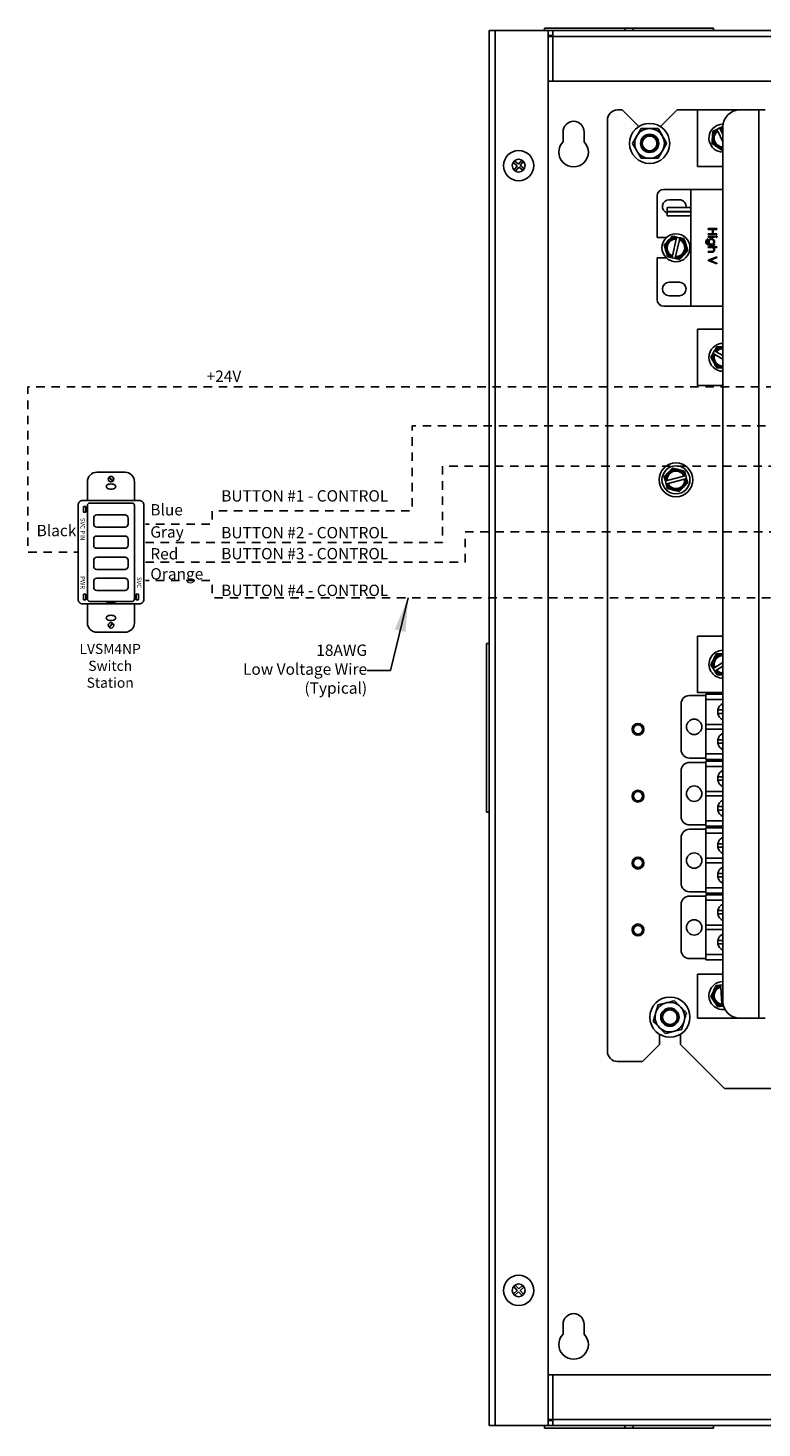
# Model space of a CAD drawing. Units: inches. Extents: x -17.1 to 9.8, y 8.5 to 30.8.
# Drawn here: x -17.1 to -6.2, y 10.1 to 30.8 of the extents above; entities that cross this region are included whole.
import ezdxf

# ---------------------------------------------------------------- set-up
doc = ezdxf.new("R2010")
doc.units = ezdxf.units.IN
doc.header["$LTSCALE"] = 0.5
doc.header["$MEASUREMENT"] = 0
doc.linetypes.add('DASHED2', pattern=[0.375, 0.25, -0.125])
doc.layers.add('LVSM4NP', color=6, linetype='Continuous')
doc.layers.add('Title Block', color=7, linetype='Continuous')
doc.styles.get("Standard").update_dxf_attribs({"font": 'arial.ttf'})
doc.dimstyles.get("Standard").update_dxf_attribs({"dimtxt": 2, "dimasz": 2, "dimexe": 0.5, "dimexo": 1, "dimgap": 1, "dimtad": 0, "dimtoh": 1, "dimdec": 6, "dimzin": 0, "dimdsep": 46, "dimlunit": 4, "dimtxsty": 'Standard', "dimcen": 0.09, "dimadec": 0, "dimazin": 0, "dimtfac": 1, "dimtdec": 6, "dimtofl": 0, "dimtmove": 0, "dimatfit": 3, "dimfxl": 1, "dimtolj": 1, "dimtzin": 0, "dimarcsym": 1})

msp = doc.modelspace()

# ---------------------------------------------------------------- linework, layer by layer
at = {"linetype": 'Continuous', "lineweight": 25}
for p, q in [((-10.272, 10.087), (-10.272, 30.737)), ((-10.272, 30.737), (-10.183, 30.737)), ((-10.183, 30.737), (-10.183, 10.087)), ((-9.397, 30.737), (-10.183, 30.737)), ((-9.452, 30.774), (-9.452, 30.737)), ((-9.452, 30.774), (-8.265, 30.774)), ((-9.328, 30.737), (-9.397, 30.737)), ((-9.397, 30.737), (-9.397, 10.087)), ((-9.328, 30.737), (8.784, 30.737)), ((-9.328, 30.648), (-9.328, 30.737)), ((-8.265, 30.737), (-8.265, 30.774)), ((-8.14, 30.774), (-8.265, 30.774)), ((-8.14, 30.737), (-8.14, 30.774)), ((-8.14, 30.774), (-6.952, 30.774)), ((-6.952, 30.737), (-6.952, 30.774)), ((-9.328, 30.663), (-9.397, 30.663)), ((-9.328, 30.648), (-9.397, 30.648)), ((8.784, 30.648), (-9.328, 30.648)), ((-9.328, 29.987), (-9.328, 30.648)), ((-9.397, 29.987), (-9.328, 29.987)), ((8.784, 29.987), (-9.328, 29.987)), ((-8.372, 29.561), (-8.303, 29.561)), ((-8.058, 29.316), (-8.303, 29.561)), ((-7.491, 29.561), (-7.737, 29.316)), ((-7.491, 29.561), (-7.187, 29.561)), ((-7.187, 29.561), (-7.187, 28.726)), ((-7.187, 29.561), (-6.562, 29.561)), ((-6.562, 29.561), (-6.281, 29.561)), ((-6.281, 29.561), (-6.281, 16.116)), ((-6.281, 29.561), (-6.187, 29.561)), ((-9.178, 29.237), (-9.178, 29.091)), ((-8.866, 29.091), (-8.866, 29.237)), ((-8.522, 29.411), (-8.522, 15.626)), ((-7.771, 29.285), (-7.708, 29.176)), ((-6.86, 29.294), (-6.902, 29.274)), ((-6.902, 29.274), (-6.902, 29.272)), ((-6.902, 29.272), (-6.895, 29.258)), ((-6.889, 29.247), (-6.895, 29.258)), ((-6.889, 29.247), (-6.812, 29.091)), ((-6.86, 29.293), (-6.86, 29.294)), ((-6.853, 29.279), (-6.86, 29.293)), ((-6.812, 29.284), (-6.853, 29.279)), ((-6.853, 29.279), (-6.847, 29.268)), ((-6.812, 29.272), (-6.847, 29.268)), ((-6.812, 29.197), (-6.847, 29.268)), ((-6.812, 16.366), (-6.812, 29.311)), ((-8.15, 29.066), (-8.087, 29.176)), ((-7.645, 29.066), (-7.708, 28.957)), ((-9.837, 28.758), (-9.79, 28.817)), ((-9.79, 28.817), (-9.767, 28.798)), ((-8.024, 28.847), (-8.087, 28.957)), ((-6.824, 28.964), (-6.812, 28.97)), ((-9.896, 28.806), (-9.915, 28.782)), ((-9.856, 28.735), (-9.915, 28.782)), ((-9.903, 28.676), (-9.856, 28.735)), ((-9.903, 28.676), (-9.88, 28.657)), ((-9.896, 28.806), (-9.837, 28.758)), ((-9.833, 28.716), (-9.88, 28.657)), ((-9.774, 28.669), (-9.833, 28.716)), ((-9.767, 28.798), (-9.814, 28.74)), ((-9.814, 28.74), (-9.755, 28.692)), ((-9.774, 28.669), (-9.755, 28.692)), ((-6.812, 28.726), (-7.187, 28.726)), ((-7.787, 28.286), (-7.787, 27.671)), ((-7.287, 28.386), (-7.687, 28.386)), ((-7.457, 28.231), (-7.607, 28.231)), ((-6.812, 28.386), (-7.287, 28.386)), ((-7.287, 28.386), (-7.287, 26.656)), ((-7.287, 28.118), (-7.637, 28.118)), ((-7.637, 28.088), (-7.637, 28.118)), ((-7.637, 28.058), (-7.637, 28.088)), ((-7.637, 28.058), (-7.287, 28.058)), ((-7.287, 28.052), (-7.637, 28.052)), ((-7.637, 28.022), (-7.637, 28.052)), ((-7.637, 27.992), (-7.637, 28.022)), ((-7.637, 27.992), (-7.287, 27.992)), ((-7.397, 28.052), (-7.389, 28.058)), ((-7.029, 27.804), (-6.904, 27.804)), ((-7.029, 27.793), (-7.029, 27.804)), ((-6.968, 27.793), (-7.029, 27.793)), ((-6.968, 27.729), (-6.968, 27.793)), ((-6.955, 27.793), (-6.955, 27.729)), ((-6.904, 27.793), (-6.955, 27.793)), ((-6.904, 27.804), (-6.904, 27.793)), ((-7.787, 27.671), (-7.65, 27.671)), ((-7.502, 27.65), (-7.558, 27.403)), ((-7.512, 27.393), (-7.457, 27.64)), ((-7.502, 27.65), (-7.5, 27.662)), ((-7.496, 27.677), (-7.5, 27.662)), ((-7.496, 27.679), (-7.496, 27.677)), ((-7.45, 27.669), (-7.496, 27.679)), ((-7.454, 27.651), (-7.457, 27.64)), ((-7.454, 27.651), (-7.451, 27.667)), ((-7.451, 27.667), (-7.45, 27.669)), ((-7.036, 27.655), (-7.036, 27.644)), ((-7.029, 27.729), (-6.968, 27.729)), ((-7.029, 27.718), (-7.029, 27.729)), ((-6.904, 27.718), (-7.029, 27.718)), ((-7.029, 27.69), (-6.938, 27.69)), ((-7.029, 27.679), (-7.029, 27.69)), ((-6.938, 27.679), (-7.029, 27.679)), ((-7.016, 27.573), (-7.012, 27.573)), ((-6.955, 27.729), (-6.904, 27.729)), ((-6.954, 27.573), (-6.938, 27.573)), ((-6.938, 27.69), (-6.938, 27.679)), ((-6.938, 27.573), (-6.938, 27.562)), ((-6.904, 27.729), (-6.904, 27.718)), ((-7.787, 27.371), (-7.787, 26.756)), ((-7.65, 27.371), (-7.787, 27.371)), ((-7.56, 27.391), (-7.564, 27.376)), ((-7.564, 27.376), (-7.564, 27.374)), ((-7.564, 27.374), (-7.519, 27.364)), ((-7.56, 27.391), (-7.558, 27.403)), ((-7.519, 27.364), (-7.518, 27.365)), ((-7.518, 27.365), (-7.515, 27.381)), ((-7.512, 27.393), (-7.515, 27.381)), ((-7.029, 27.537), (-6.901, 27.537)), ((-7.029, 27.525), (-7.029, 27.537)), ((-6.996, 27.525), (-7.029, 27.525)), ((-7.029, 27.468), (-6.986, 27.468)), ((-7.029, 27.456), (-7.029, 27.468)), ((-6.983, 27.456), (-7.029, 27.456)), ((-7.029, 27.336), (-6.904, 27.389)), ((-6.938, 27.562), (-7.01, 27.562)), ((-6.904, 27.377), (-7.003, 27.335)), ((-6.901, 27.525), (-6.955, 27.525)), ((-6.904, 27.389), (-6.904, 27.377)), ((-6.901, 27.537), (-6.901, 27.525)), ((-7.029, 27.335), (-7.029, 27.336)), ((-6.904, 27.282), (-7.029, 27.335)), ((-7.003, 27.335), (-6.904, 27.294)), ((-6.904, 27.294), (-6.904, 27.282)), ((-7.457, 27.011), (-7.607, 27.011)), ((-7.607, 26.811), (-7.457, 26.811)), ((-7.687, 26.656), (-7.287, 26.656)), ((-7.287, 26.656), (-6.812, 26.656)), ((-7.187, 26.316), (-7.187, 25.481)), ((-7.187, 26.316), (-6.812, 26.316)), ((-6.935, 25.998), (-6.959, 25.957)), ((-6.959, 25.957), (-6.958, 25.957)), ((-6.958, 25.957), (-6.944, 25.949)), ((-6.933, 25.942), (-6.944, 25.949)), ((-6.934, 25.997), (-6.935, 25.998)), ((-6.92, 25.989), (-6.934, 25.997)), ((-6.933, 25.942), (-6.812, 25.872)), ((-6.92, 25.989), (-6.91, 25.983)), ((-6.812, 25.926), (-6.91, 25.983)), ((-6.812, 25.481), (-7.187, 25.481)), ((-7.662, 24.068), (-7.664, 24.068)), ((-7.664, 24.068), (-7.652, 24.022)), ((-7.647, 24.072), (-7.662, 24.068)), ((-7.647, 24.072), (-7.635, 24.076)), ((-7.391, 24.142), (-7.635, 24.076)), ((-7.623, 24.03), (-7.379, 24.097)), ((-7.391, 24.142), (-7.38, 24.145)), ((-7.364, 24.15), (-7.38, 24.145)), ((-7.367, 24.1), (-7.379, 24.097)), ((-7.367, 24.1), (-7.352, 24.104)), ((-7.363, 24.15), (-7.364, 24.15)), ((-7.35, 24.105), (-7.363, 24.15)), ((-7.352, 24.104), (-7.35, 24.105)), ((-7.652, 24.022), (-7.65, 24.023)), ((-7.65, 24.023), (-7.635, 24.027)), ((-7.623, 24.03), (-7.635, 24.027)), ((-7.187, 21.773), (-7.187, 20.938)), ((-7.187, 21.773), (-6.812, 21.773)), ((-10.309, 21.661), (-10.272, 21.661)), ((-10.309, 19.164), (-10.309, 21.661)), ((-6.812, 21.383), (-6.933, 21.31)), ((-6.812, 21.512), (-6.816, 21.512)), ((-6.957, 21.296), (-6.958, 21.295)), ((-6.958, 21.295), (-6.934, 21.255)), ((-6.943, 21.304), (-6.957, 21.296)), ((-6.943, 21.304), (-6.933, 21.31)), ((-6.934, 21.255), (-6.932, 21.255)), ((-6.932, 21.255), (-6.919, 21.264)), ((-6.908, 21.27), (-6.919, 21.264)), ((-6.908, 21.27), (-6.812, 21.328)), ((-7.187, 20.938), (-6.812, 20.938)), ((-7.432, 20.768), (-7.432, 20.093)), ((-7.066, 20.893), (-7.307, 20.893)), ((-7.066, 20.913), (-7.066, 20.833)), ((-7.066, 20.913), (-6.812, 20.913)), ((-7.066, 20.833), (-6.812, 20.833)), ((-7.066, 20.463), (-7.066, 20.833)), ((-6.812, 20.679), (-6.887, 20.679)), ((-6.887, 20.629), (-6.812, 20.629)), ((-7.066, 20.463), (-6.812, 20.463)), ((-7.066, 20.463), (-7.066, 20.397)), ((-7.066, 20.397), (-6.812, 20.397)), ((-7.066, 20.028), (-7.066, 20.397)), ((-6.812, 20.238), (-6.887, 20.238)), ((-6.887, 20.188), (-6.812, 20.188)), ((-7.066, 19.968), (-7.307, 19.968)), ((-7.066, 19.903), (-7.307, 19.903)), ((-7.066, 20.028), (-7.066, 19.948)), ((-7.066, 20.028), (-6.812, 20.028)), ((-7.066, 19.948), (-6.812, 19.948)), ((-7.066, 19.923), (-6.812, 19.923)), ((-7.066, 19.923), (-7.066, 19.843)), ((-7.432, 19.778), (-7.432, 19.103)), ((-7.066, 19.843), (-6.812, 19.843)), ((-7.066, 19.473), (-7.066, 19.843)), ((-6.812, 19.689), (-6.887, 19.689)), ((-6.887, 19.639), (-6.812, 19.639)), ((-7.066, 19.473), (-6.812, 19.473)), ((-7.066, 19.473), (-7.066, 19.407)), ((-7.066, 19.407), (-6.812, 19.407)), ((-7.066, 19.038), (-7.066, 19.407)), ((-10.309, 19.164), (-10.272, 19.164)), ((-6.812, 19.248), (-6.887, 19.248)), ((-6.887, 19.198), (-6.812, 19.198)), ((-7.066, 18.978), (-7.307, 18.978)), ((-7.066, 18.913), (-7.307, 18.913)), ((-7.066, 19.038), (-7.066, 18.958)), ((-7.066, 19.038), (-6.812, 19.038)), ((-7.066, 18.958), (-6.812, 18.958)), ((-7.066, 18.933), (-6.812, 18.933)), ((-7.066, 18.933), (-7.066, 18.853)), ((-7.432, 18.788), (-7.432, 18.113)), ((-7.066, 18.853), (-6.812, 18.853)), ((-7.066, 18.483), (-7.066, 18.853)), ((-6.812, 18.699), (-6.887, 18.699)), ((-7.066, 18.483), (-6.812, 18.483)), ((-7.066, 18.483), (-7.066, 18.417)), ((-6.887, 18.649), (-6.812, 18.649)), ((-7.066, 18.417), (-6.812, 18.417)), ((-7.066, 18.048), (-7.066, 18.417)), ((-6.812, 18.258), (-6.887, 18.258)), ((-7.066, 18.048), (-7.066, 17.968)), ((-7.066, 18.048), (-6.812, 18.048)), ((-6.887, 18.208), (-6.812, 18.208)), ((-7.066, 17.988), (-7.307, 17.988)), ((-7.066, 17.923), (-7.307, 17.923)), ((-7.066, 17.968), (-6.812, 17.968)), ((-7.066, 17.943), (-7.066, 17.863)), ((-7.066, 17.943), (-6.812, 17.943)), ((-7.066, 17.863), (-6.812, 17.863)), ((-7.066, 17.493), (-7.066, 17.863)), ((-7.432, 17.798), (-7.432, 17.123)), ((-6.812, 17.709), (-6.887, 17.709)), ((-6.887, 17.659), (-6.812, 17.659)), ((-7.066, 17.493), (-6.812, 17.493)), ((-7.066, 17.493), (-7.066, 17.427)), ((-7.066, 17.427), (-6.812, 17.427)), ((-7.066, 17.058), (-7.066, 17.427)), ((-6.812, 17.268), (-6.887, 17.268)), ((-6.887, 17.218), (-6.812, 17.218)), ((-7.066, 16.998), (-7.307, 16.998)), ((-7.066, 17.058), (-7.066, 16.978)), ((-7.066, 17.058), (-6.812, 17.058)), ((-7.066, 16.978), (-6.812, 16.978)), ((-7.187, 16.766), (-7.187, 16.116)), ((-7.187, 16.766), (-6.812, 16.766)), ((-6.812, 16.608), (-6.847, 16.605)), ((-6.847, 16.605), (-6.847, 16.604)), ((-6.847, 16.604), (-6.846, 16.588)), ((-6.845, 16.576), (-6.846, 16.588)), ((-7.529, 16.375), (-7.441, 16.285)), ((-6.845, 16.576), (-6.826, 16.323)), ((-7.774, 16.313), (-7.651, 16.344)), ((-6.826, 16.311), (-6.826, 16.323)), ((-6.826, 16.311), (-6.824, 16.295)), ((-6.824, 16.295), (-6.824, 16.294)), ((-6.824, 16.294), (-6.802, 16.295)), ((-7.666, 15.889), (-7.754, 15.98)), ((-7.187, 16.116), (-6.562, 16.116)), ((-6.562, 16.116), (-6.281, 16.116)), ((-6.281, 16.116), (-6.187, 16.116)), ((-7.753, 15.88), (-7.753, 15.726)), ((-7.421, 15.951), (-7.544, 15.92)), ((-7.441, 15.726), (-7.441, 15.88)), ((-8.003, 15.476), (-7.753, 15.726)), ((-7.441, 15.726), (-6.791, 15.076)), ((-8.372, 15.476), (-8.003, 15.476)), ((-6.791, 15.076), (-4.56, 15.076)), ((-9.912, 12.037), (-9.856, 12.088)), ((-9.912, 12.037), (-9.892, 12.015)), ((-9.885, 12.164), (-9.907, 12.144)), ((-9.856, 12.088), (-9.907, 12.144)), ((-9.836, 12.066), (-9.892, 12.015)), ((-9.885, 12.164), (-9.834, 12.108)), ((-9.785, 12.01), (-9.836, 12.066)), ((-9.834, 12.108), (-9.778, 12.159)), ((-9.758, 12.137), (-9.814, 12.086)), ((-9.814, 12.086), (-9.763, 12.031)), ((-9.763, 12.031), (-9.785, 12.01)), ((-9.758, 12.137), (-9.778, 12.159)), ((-9.178, 11.587), (-9.178, 11.441)), ((-8.866, 11.441), (-8.866, 11.587)), ((-9.328, 10.837), (-9.397, 10.837)), ((-9.328, 10.837), (8.784, 10.837)), ((-9.328, 10.837), (-9.328, 10.177)), ((-9.397, 10.177), (-9.328, 10.177)), ((-9.328, 10.161), (-9.397, 10.161)), ((-9.328, 10.177), (8.784, 10.177)), ((-9.328, 10.087), (-9.328, 10.177)), ((-10.183, 10.087), (-10.272, 10.087)), ((-10.183, 10.087), (-9.397, 10.087)), ((-9.452, 10.087), (-9.452, 10.05)), ((-8.265, 10.05), (-9.452, 10.05)), ((-9.328, 10.087), (-9.397, 10.087)), ((8.784, 10.087), (-9.328, 10.087)), ((-8.265, 10.087), (-8.265, 10.05)), ((-8.265, 10.05), (-8.14, 10.05)), ((-8.14, 10.087), (-8.14, 10.05)), ((-6.952, 10.05), (-8.14, 10.05)), ((-6.952, 10.05), (-6.952, 10.087))]:
    msp.add_line(p, q, dxfattribs=at)
at = {"linetype": 'Continuous', "lineweight": 25, "flags": 128}
msp.add_lwpolyline([(-6.904, 29.33), (-6.853, 29.347), (-6.809, 29.351)], dxfattribs=at)
at = {"linetype": 'DASHED2', "flags": 128}
for points in [[(-3.122, 25.461), (-17.095, 25.461), (-17.095, 23.014), (-16.355, 23.014)], [(-3.185, 25.264), (-4.658, 25.264), (-4.658, 24.884), (-11.411, 24.884), (-11.411, 23.627), (-14.368, 23.627), (-14.368, 23.431), (-15.357, 23.431)], [(-15.357, 23.159), (-10.962, 23.159), (-10.962, 24.289), (-3.185, 24.289)], [(-15.357, 22.868), (-10.628, 22.868), (-10.628, 23.314), (-3.185, 23.314)], [(-3.185, 22.339), (-14.368, 22.339), (-14.368, 22.596), (-15.357, 22.596)]]:
    msp.add_lwpolyline(points, dxfattribs=at)
at = {"linetype": 'Continuous', "lineweight": 25}
for centre, radius in [((-7.897, 29.066), 0.297), ((-7.897, 29.066), 0.135), ((-7.897, 29.066), 0.125), ((-7.897, 29.066), 0.109), ((-9.835, 28.737), 0.224), ((-9.835, 28.737), 0.095), ((-7.507, 27.521), 0.207), ((-7.507, 24.086), 0.25), ((-7.507, 24.086), 0.207), ((-7.237, 20.43), 0.114), ((-8.069, 20.393), 0.088), ((-8.069, 20.393), 0.068), ((-8.069, 19.403), 0.088), ((-7.237, 19.44), 0.114), ((-8.069, 19.403), 0.068), ((-8.069, 18.413), 0.088), ((-8.069, 18.413), 0.068), ((-7.237, 18.45), 0.114), ((-8.069, 17.423), 0.088), ((-8.069, 17.423), 0.068), ((-7.237, 17.46), 0.114), ((-7.597, 16.132), 0.297), ((-7.597, 16.132), 0.135), ((-7.597, 16.132), 0.125), ((-7.597, 16.132), 0.109), ((-9.835, 12.087), 0.224), ((-9.835, 12.087), 0.095)]:
    msp.add_circle(centre, radius, dxfattribs=at)
for centre, radius, start, end in [((-8.372, 29.411), 0.15, 90, 180), ((-6.562, 29.311), 0.25, 90, 180), ((-9.022, 29.237), 0.156, 0, 180), ((-7.897, 29.066), 0.219, 90, 150), ((-7.897, 29.066), 0.219, 30, 90), ((-6.812, 29.144), 0.207, 116.1716, 270), ((-6.812, 29.144), 0.156, 124.7985, 176.1716), ((-6.812, 29.144), 0.141, 125.7657, 270), ((-6.812, 29.144), 0.129, 126.6704, 270), ((-6.812, 29.144), 0.156, 90, 107.5447), ((-9.022, 28.937), 0.219, 135.4247, 44.5753), ((-7.897, 29.066), 0.219, 150, 210), ((-7.897, 29.066), 0.219, 330, 30), ((-6.812, 29.144), 0.156, 176.1716, 236.1716), ((-6.812, 29.144), 0.156, 236.1716, 270), ((-7.897, 29.066), 0.219, 210, 270), ((-7.897, 29.066), 0.219, 270, 330), ((-7.687, 28.286), 0.1, 90, 180), ((-7.607, 28.131), 0.1, 90, 252.5424), ((-7.457, 28.131), 0.1, 352.3587, 90), ((-7.507, 27.521), 0.156, 137.3797, 197.3797), ((-7.507, 27.521), 0.141, 86.9738, 247.7857), ((-7.507, 27.521), 0.129, 87.8786, 246.8809), ((-7.507, 27.521), 0.156, 86.0067, 137.3797), ((-7.507, 27.521), 0.141, 266.9738, 67.7857), ((-7.507, 27.521), 0.129, 267.8786, 66.8809), ((-7.507, 27.521), 0.156, 17.3797, 68.7528), ((-7.507, 27.521), 0.156, 317.3797, 17.3797), ((-7.507, 27.521), 0.156, 197.3797, 248.7528), ((-7.507, 27.521), 0.156, 266.0067, 317.3797), ((-7.607, 26.911), 0.1, 90, 270), ((-7.457, 26.911), 0.1, 270, 90), ((-7.687, 26.756), 0.1, 180, 270), ((-6.812, 25.899), 0.207, 90, 270), ((-6.812, 25.899), 0.156, 158.2621, 209.6352), ((-6.812, 25.899), 0.141, 159.2292, 270), ((-6.812, 25.899), 0.129, 160.134, 270), ((-6.812, 25.899), 0.156, 89.6352, 141.0082), ((-6.812, 25.899), 0.141, 90, 140.0411), ((-6.812, 25.899), 0.129, 90, 139.1363), ((-6.812, 25.899), 0.156, 209.6352, 269.6352), ((-7.507, 24.086), 0.156, 135.2746, 186.6477), ((-7.507, 24.086), 0.141, 24.8687, 185.6805), ((-7.507, 24.086), 0.129, 25.7735, 184.7758), ((-7.507, 24.086), 0.141, 204.8687, 5.6805), ((-7.507, 24.086), 0.129, 205.7735, 4.7758), ((-7.507, 24.086), 0.156, 75.2746, 135.2746), ((-7.507, 24.086), 0.156, 23.9015, 75.2746), ((-7.507, 24.086), 0.156, 315.2746, 6.6477), ((-7.507, 24.086), 0.156, 203.9015, 255.2746), ((-7.507, 24.086), 0.156, 255.2746, 315.2746), ((-6.812, 21.356), 0.207, 90, 211.2934), ((-6.812, 21.356), 0.156, 151.2934, 202.6665), ((-6.812, 21.356), 0.141, 90, 201.6994), ((-6.812, 21.356), 0.156, 91.2934, 151.2934), ((-6.812, 21.356), 0.129, 90, 200.7946), ((-6.812, 21.356), 0.207, 211.2934, 270), ((-6.812, 21.356), 0.156, 219.9204, 270), ((-6.812, 21.356), 0.141, 220.8875, 270), ((-6.812, 21.356), 0.129, 221.7923, 270), ((-7.307, 20.768), 0.125, 90, 180), ((-6.754, 20.654), 0.135, 115.4441, 169.3281), ((-6.754, 20.654), 0.135, 169.3281, 190.6719), ((-6.754, 20.654), 0.135, 190.6719, 244.5559), ((-6.754, 20.213), 0.135, 115.4441, 169.3281), ((-6.754, 20.213), 0.135, 169.3281, 190.6719), ((-6.754, 20.213), 0.135, 190.6719, 244.5559), ((-7.307, 20.093), 0.125, 180, 270), ((-7.307, 19.778), 0.125, 90, 180), ((-6.754, 19.664), 0.135, 169.3281, 190.6719), ((-6.754, 19.664), 0.135, 115.4441, 169.3281), ((-6.754, 19.664), 0.135, 190.6719, 244.5559), ((-6.754, 19.223), 0.135, 115.4441, 169.3281), ((-7.307, 19.103), 0.125, 180, 270), ((-6.754, 19.223), 0.135, 169.3281, 190.6719), ((-6.754, 19.223), 0.135, 190.6719, 244.5559), ((-7.307, 18.788), 0.125, 90, 180), ((-6.754, 18.674), 0.135, 169.3281, 190.6719), ((-6.754, 18.674), 0.135, 115.4441, 169.3281), ((-6.754, 18.674), 0.135, 190.6719, 244.5559), ((-6.754, 18.233), 0.135, 169.3281, 190.6719), ((-6.754, 18.233), 0.135, 115.4441, 169.3281), ((-7.307, 18.113), 0.125, 180, 270), ((-6.754, 18.233), 0.135, 190.6719, 244.5559), ((-7.307, 17.798), 0.125, 90, 180), ((-6.754, 17.684), 0.135, 169.3281, 190.6719), ((-6.754, 17.684), 0.135, 115.4441, 169.3281), ((-6.754, 17.684), 0.135, 190.6719, 244.5559), ((-6.754, 17.243), 0.135, 169.3281, 190.6719), ((-6.754, 17.243), 0.135, 115.4441, 169.3281), ((-6.754, 17.243), 0.135, 190.6719, 244.5559), ((-7.307, 17.123), 0.125, 180, 270), ((-6.812, 16.451), 0.207, 90, 278.4836), ((-6.812, 16.451), 0.156, 102.8566, 154.2297), ((-6.812, 16.451), 0.141, 103.8237, 264.6356), ((-6.812, 16.451), 0.156, 154.2297, 214.2297), ((-6.812, 16.451), 0.129, 104.7285, 263.7308), ((-7.597, 16.132), 0.219, 164.2767, 224.2767), ((-7.597, 16.132), 0.219, 104.2767, 164.2767), ((-7.597, 16.132), 0.219, 44.2767, 104.2767), ((-7.597, 16.132), 0.219, 344.2767, 44.2767), ((-6.812, 16.451), 0.156, 214.2297, 265.6027), ((-6.562, 16.366), 0.25, 180, 270), ((-7.597, 16.132), 0.219, 224.2767, 284.2767), ((-7.597, 16.132), 0.219, 284.2767, 344.2767), ((-8.372, 15.626), 0.15, 180, 270), ((-9.022, 11.587), 0.156, 0, 180), ((-9.022, 11.287), 0.219, 135.4247, 44.5753)]:
    msp.add_arc(centre, radius, start, end, dxfattribs=at)
for points, knots in [([(-8.087, 29.176), (-8.085, 29.178), (-8.064, 29.215), (-8.043, 29.251), (-8.024, 29.285)], [0, 0, 0, 0, 0.070207, 1, 1, 1, 1]), ([(-8.024, 29.285), (-7.992, 29.285), (-7.95, 29.285), (-7.907, 29.285), (-7.897, 29.285)], [0, 0, 0, 0, 0.765594, 1, 1, 1, 1]), ([(-7.897, 29.285), (-7.864, 29.285), (-7.821, 29.285), (-7.78, 29.285), (-7.771, 29.285)], [0, 0, 0, 0, 0.785746, 1, 1, 1, 1]), ([(-6.962, 29.244), (-6.964, 29.218), (-6.966, 29.189), (-6.968, 29.158), (-6.968, 29.154)], [0, 0, 0, 0, 0.879034, 1, 1, 1, 1]), ([(-6.902, 29.274), (-6.917, 29.266), (-6.938, 29.256), (-6.957, 29.247), (-6.962, 29.244)], [0, 0, 0, 0, 0.707086, 1, 1, 1, 1]), ([(-6.811, 29.318), (-6.817, 29.316), (-6.833, 29.308), (-6.85, 29.299), (-6.86, 29.294)], [0, 0, 0, 0, 0.381719, 1, 1, 1, 1]), ([(-8.087, 28.957), (-8.088, 28.959), (-8.11, 28.996), (-8.131, 29.033), (-8.15, 29.066)], [0, 0, 0, 0, 0.070207, 1, 1, 1, 1]), ([(-7.708, 29.176), (-7.707, 29.173), (-7.685, 29.136), (-7.664, 29.1), (-7.645, 29.066)], [0, 0, 0, 0, 0.070207, 1, 1, 1, 1]), ([(-6.968, 29.154), (-6.969, 29.138), (-6.972, 29.107), (-6.973, 29.078), (-6.974, 29.064)], [0, 0, 0, 0, 0.503992, 1, 1, 1, 1]), ([(-6.974, 29.064), (-6.953, 29.05), (-6.929, 29.033), (-6.903, 29.016), (-6.899, 29.014)], [0, 0, 0, 0, 0.879034, 1, 1, 1, 1]), ([(-6.899, 29.014), (-6.886, 29.005), (-6.86, 28.988), (-6.836, 28.972), (-6.824, 28.964)], [0, 0, 0, 0, 0.503992, 1, 1, 1, 1]), ([(-7.897, 28.847), (-7.907, 28.847), (-7.95, 28.847), (-7.992, 28.847), (-8.024, 28.847)], [0, 0, 0, 0, 0.234406, 1, 1, 1, 1]), ([(-7.771, 28.847), (-7.78, 28.847), (-7.821, 28.847), (-7.864, 28.847), (-7.897, 28.847)], [0, 0, 0, 0, 0.214254, 1, 1, 1, 1]), ([(-7.708, 28.957), (-7.71, 28.954), (-7.731, 28.917), (-7.752, 28.881), (-7.771, 28.847)], [0, 0, 0, 0, 0.070207, 1, 1, 1, 1]), ([(-7.622, 27.627), (-7.633, 27.615), (-7.654, 27.592), (-7.674, 27.571), (-7.683, 27.561)], [0, 0, 0, 0, 0.503992, 1, 1, 1, 1]), ([(-7.561, 27.693), (-7.579, 27.674), (-7.598, 27.653), (-7.62, 27.63), (-7.622, 27.627)], [0, 0, 0, 0, 0.879034, 1, 1, 1, 1]), ([(-7.496, 27.679), (-7.507, 27.681), (-7.53, 27.686), (-7.551, 27.691), (-7.561, 27.693)], [0, 0, 0, 0, 0.504929, 1, 1, 1, 1]), ([(-7.385, 27.654), (-7.391, 27.655), (-7.412, 27.66), (-7.434, 27.665), (-7.45, 27.669)], [0, 0, 0, 0, 0.292914, 1, 1, 1, 1]), ([(-7.358, 27.568), (-7.363, 27.583), (-7.372, 27.613), (-7.381, 27.64), (-7.385, 27.654)], [0, 0, 0, 0, 0.503992, 1, 1, 1, 1]), ([(-7.331, 27.482), (-7.339, 27.506), (-7.348, 27.534), (-7.357, 27.564), (-7.358, 27.568)], [0, 0, 0, 0, 0.879034, 1, 1, 1, 1]), ([(-7.064, 27.608), (-7.064, 27.614), (-7.063, 27.625), (-7.057, 27.639), (-7.047, 27.649), (-7.039, 27.653), (-7.036, 27.655)], [0, 0, 0, 0, 0.280254, 0.559994, 0.779577, 1, 1, 1, 1]), ([(-7.038, 27.566), (-7.043, 27.568), (-7.052, 27.572), (-7.062, 27.588), (-7.064, 27.601), (-7.064, 27.608)], [0, 0, 0, 0, 0.280135, 0.560348, 1, 1, 1, 1]), ([(-7.036, 27.644), (-7.039, 27.642), (-7.045, 27.637), (-7.052, 27.625), (-7.053, 27.616), (-7.053, 27.61)], [0, 0, 0, 0, 0.280334, 0.560254, 1, 1, 1, 1]), ([(-7.053, 27.61), (-7.053, 27.604), (-7.052, 27.593), (-7.043, 27.579), (-7.03, 27.574), (-7.021, 27.573), (-7.016, 27.573)], [0, 0, 0, 0, 0.28083, 0.559867, 0.778648, 1, 1, 1, 1]), ([(-7.01, 27.562), (-7.016, 27.562), (-7.025, 27.562), (-7.034, 27.565), (-7.038, 27.566)], [0, 0, 0, 0, 0.560441, 1, 1, 1, 1]), ([(-7.029, 27.61), (-7.028, 27.617), (-7.027, 27.63), (-7.015, 27.646), (-6.999, 27.655), (-6.989, 27.656), (-6.983, 27.657)], [0, 0, 0, 0, 0.279731, 0.559389, 0.77965, 1, 1, 1, 1]), ([(-7.012, 27.573), (-7.017, 27.579), (-7.027, 27.59), (-7.029, 27.604), (-7.029, 27.61)], [0, 0, 0, 0, 0.558764, 1, 1, 1, 1]), ([(-6.984, 27.646), (-6.989, 27.645), (-6.999, 27.644), (-7.011, 27.634), (-7.017, 27.622), (-7.018, 27.613), (-7.018, 27.609)], [0, 0, 0, 0, 0.279592, 0.558976, 0.779259, 1, 1, 1, 1]), ([(-7.018, 27.609), (-7.018, 27.604), (-7.017, 27.593), (-7.008, 27.581), (-6.995, 27.574), (-6.987, 27.574), (-6.983, 27.573)], [0, 0, 0, 0, 0.280173, 0.559295, 0.77942, 1, 1, 1, 1]), ([(-6.947, 27.609), (-6.948, 27.614), (-6.949, 27.625), (-6.959, 27.637), (-6.971, 27.644), (-6.979, 27.645), (-6.984, 27.646)], [0, 0, 0, 0, 0.279745, 0.559284, 0.779666, 1, 1, 1, 1]), ([(-6.983, 27.657), (-6.976, 27.656), (-6.963, 27.654), (-6.947, 27.641), (-6.938, 27.626), (-6.937, 27.615), (-6.936, 27.61)], [0, 0, 0, 0, 0.279515, 0.559088, 0.779626, 1, 1, 1, 1]), ([(-6.983, 27.573), (-6.978, 27.574), (-6.967, 27.575), (-6.955, 27.584), (-6.949, 27.596), (-6.948, 27.605), (-6.947, 27.609)], [0, 0, 0, 0, 0.279812, 0.559094, 0.779571, 1, 1, 1, 1]), ([(-6.936, 27.61), (-6.937, 27.602), (-6.939, 27.587), (-6.949, 27.578), (-6.954, 27.573)], [0, 0, 0, 0, 0.558583, 1, 1, 1, 1]), ([(-6.919, 27.685), (-6.918, 27.686), (-6.918, 27.689), (-6.916, 27.693), (-6.913, 27.695), (-6.91, 27.695), (-6.909, 27.695)], [0, 0, 0, 0, 0.27975, 0.559822, 0.779937, 1, 1, 1, 1]), ([(-6.909, 27.674), (-6.911, 27.675), (-6.913, 27.675), (-6.917, 27.678), (-6.918, 27.681), (-6.919, 27.684), (-6.919, 27.685)], [0, 0, 0, 0, 0.279122, 0.558725, 0.779327, 1, 1, 1, 1]), ([(-6.909, 27.695), (-6.908, 27.695), (-6.905, 27.695), (-6.902, 27.692), (-6.9, 27.688), (-6.899, 27.686), (-6.899, 27.685)], [0, 0, 0, 0, 0.279327, 0.558908, 0.779428, 1, 1, 1, 1]), ([(-6.899, 27.685), (-6.9, 27.683), (-6.9, 27.68), (-6.902, 27.677), (-6.906, 27.675), (-6.908, 27.674), (-6.909, 27.674)], [0, 0, 0, 0, 0.279818, 0.559755, 0.779918, 1, 1, 1, 1]), ([(-7.683, 27.561), (-7.676, 27.536), (-7.667, 27.508), (-7.657, 27.478), (-7.656, 27.475)], [0, 0, 0, 0, 0.879034, 1, 1, 1, 1]), ([(-7.656, 27.475), (-7.652, 27.459), (-7.642, 27.429), (-7.634, 27.402), (-7.629, 27.388)], [0, 0, 0, 0, 0.503992, 1, 1, 1, 1]), ([(-7.629, 27.388), (-7.619, 27.386), (-7.598, 27.381), (-7.576, 27.376), (-7.564, 27.374)], [0, 0, 0, 0, 0.495071, 1, 1, 1, 1]), ([(-7.519, 27.364), (-7.503, 27.36), (-7.48, 27.355), (-7.459, 27.35), (-7.453, 27.349)], [0, 0, 0, 0, 0.707086, 1, 1, 1, 1]), ([(-7.453, 27.349), (-7.436, 27.368), (-7.416, 27.39), (-7.395, 27.413), (-7.392, 27.415)], [0, 0, 0, 0, 0.879034, 1, 1, 1, 1]), ([(-7.392, 27.415), (-7.382, 27.427), (-7.36, 27.45), (-7.341, 27.471), (-7.331, 27.482)], [0, 0, 0, 0, 0.503992, 1, 1, 1, 1]), ([(-6.972, 27.524), (-6.976, 27.524), (-6.984, 27.525), (-6.993, 27.525), (-6.996, 27.525)], [0, 0, 0, 0, 0.559645, 1, 1, 1, 1]), ([(-6.986, 27.468), (-6.982, 27.468), (-6.975, 27.468), (-6.968, 27.469), (-6.965, 27.469)], [0, 0, 0, 0, 0.560281, 1, 1, 1, 1]), ([(-6.936, 27.491), (-6.937, 27.486), (-6.937, 27.478), (-6.944, 27.468), (-6.958, 27.457), (-6.973, 27.456), (-6.983, 27.456)], [0, 0, 0, 0, 0.187011, 0.373875, 0.560606, 1, 1, 1, 1]), ([(-6.947, 27.493), (-6.948, 27.497), (-6.949, 27.504), (-6.955, 27.514), (-6.963, 27.52), (-6.969, 27.523), (-6.972, 27.524)], [0, 0, 0, 0, 0.279552, 0.559389, 0.77971, 1, 1, 1, 1]), ([(-6.965, 27.469), (-6.963, 27.47), (-6.957, 27.472), (-6.949, 27.48), (-6.948, 27.488), (-6.947, 27.493)], [0, 0, 0, 0, 0.281311, 0.561465, 1, 1, 1, 1]), ([(-6.955, 27.525), (-6.949, 27.52), (-6.939, 27.511), (-6.937, 27.497), (-6.936, 27.491)], [0, 0, 0, 0, 0.559928, 1, 1, 1, 1]), ([(-6.959, 25.957), (-6.965, 25.947), (-6.977, 25.927), (-6.988, 25.909), (-6.993, 25.9)], [0, 0, 0, 0, 0.504929, 1, 1, 1, 1]), ([(-6.902, 26.056), (-6.905, 26.05), (-6.916, 26.032), (-6.927, 26.012), (-6.935, 25.998)], [0, 0, 0, 0, 0.292914, 1, 1, 1, 1]), ([(-6.811, 26.055), (-6.827, 26.055), (-6.859, 26.055), (-6.887, 26.055), (-6.902, 26.056)], [0, 0, 0, 0, 0.503992, 1, 1, 1, 1]), ([(-6.993, 25.9), (-6.98, 25.877), (-6.966, 25.852), (-6.95, 25.825), (-6.948, 25.821)], [0, 0, 0, 0, 0.879034, 1, 1, 1, 1]), ([(-6.948, 25.821), (-6.94, 25.808), (-6.925, 25.78), (-6.911, 25.755), (-6.904, 25.743)], [0, 0, 0, 0, 0.503992, 1, 1, 1, 1]), ([(-6.904, 25.743), (-6.878, 25.743), (-6.849, 25.743), (-6.817, 25.743), (-6.813, 25.742)], [0, 0, 0, 0, 0.879034, 1, 1, 1, 1]), ([(-7.555, 24.26), (-7.573, 24.242), (-7.594, 24.221), (-7.616, 24.199), (-7.618, 24.196)], [0, 0, 0, 0, 0.879034, 1, 1, 1, 1]), ([(-7.468, 24.237), (-7.483, 24.241), (-7.513, 24.249), (-7.541, 24.257), (-7.555, 24.26)], [0, 0, 0, 0, 0.503992, 1, 1, 1, 1]), ([(-7.618, 24.196), (-7.629, 24.185), (-7.652, 24.163), (-7.672, 24.142), (-7.682, 24.132)], [0, 0, 0, 0, 0.503992, 1, 1, 1, 1]), ([(-7.682, 24.132), (-7.68, 24.126), (-7.675, 24.106), (-7.668, 24.083), (-7.664, 24.068)], [0, 0, 0, 0, 0.292914, 1, 1, 1, 1]), ([(-7.38, 24.214), (-7.405, 24.221), (-7.434, 24.228), (-7.464, 24.236), (-7.468, 24.237)], [0, 0, 0, 0, 0.879034, 1, 1, 1, 1]), ([(-7.396, 23.976), (-7.385, 23.988), (-7.363, 24.01), (-7.343, 24.03), (-7.333, 24.04)], [0, 0, 0, 0, 0.503992, 1, 1, 1, 1]), ([(-7.363, 24.15), (-7.367, 24.166), (-7.373, 24.188), (-7.379, 24.208), (-7.38, 24.214)], [0, 0, 0, 0, 0.707086, 1, 1, 1, 1]), ([(-7.333, 24.04), (-7.336, 24.051), (-7.341, 24.071), (-7.347, 24.094), (-7.35, 24.105)], [0, 0, 0, 0, 0.495071, 1, 1, 1, 1]), ([(-7.652, 24.022), (-7.649, 24.011), (-7.643, 23.989), (-7.637, 23.968), (-7.634, 23.958)], [0, 0, 0, 0, 0.504929, 1, 1, 1, 1]), ([(-7.634, 23.958), (-7.609, 23.951), (-7.581, 23.944), (-7.551, 23.936), (-7.547, 23.935)], [0, 0, 0, 0, 0.879034, 1, 1, 1, 1]), ([(-7.547, 23.935), (-7.532, 23.931), (-7.501, 23.923), (-7.473, 23.916), (-7.46, 23.912)], [0, 0, 0, 0, 0.503992, 1, 1, 1, 1]), ([(-7.46, 23.912), (-7.442, 23.931), (-7.421, 23.951), (-7.399, 23.974), (-7.396, 23.976)], [0, 0, 0, 0, 0.879034, 1, 1, 1, 1]), ([(-6.949, 21.431), (-6.957, 21.417), (-6.972, 21.389), (-6.986, 21.364), (-6.993, 21.352)], [0, 0, 0, 0, 0.503992, 1, 1, 1, 1]), ([(-6.993, 21.352), (-6.987, 21.343), (-6.976, 21.324), (-6.964, 21.305), (-6.958, 21.295)], [0, 0, 0, 0, 0.495071, 1, 1, 1, 1]), ([(-6.906, 21.51), (-6.919, 21.487), (-6.933, 21.462), (-6.948, 21.434), (-6.949, 21.431)], [0, 0, 0, 0, 0.879034, 1, 1, 1, 1]), ([(-6.816, 21.512), (-6.832, 21.512), (-6.863, 21.511), (-6.892, 21.51), (-6.906, 21.51)], [0, 0, 0, 0, 0.503992, 1, 1, 1, 1]), ([(-6.934, 21.255), (-6.925, 21.241), (-6.913, 21.221), (-6.902, 21.203), (-6.899, 21.197)], [0, 0, 0, 0, 0.707086, 1, 1, 1, 1]), ([(-6.899, 21.197), (-6.873, 21.198), (-6.844, 21.199), (-6.813, 21.199), (-6.809, 21.2)], [0, 0, 0, 0, 0.879034, 1, 1, 1, 1]), ([(-6.914, 16.6), (-6.925, 16.577), (-6.938, 16.551), (-6.952, 16.523), (-6.953, 16.519)], [0, 0, 0, 0, 0.879034, 1, 1, 1, 1]), ([(-6.847, 16.605), (-6.859, 16.604), (-6.882, 16.603), (-6.903, 16.601), (-6.914, 16.6)], [0, 0, 0, 0, 0.504929, 1, 1, 1, 1]), ([(-7.651, 16.344), (-7.648, 16.345), (-7.607, 16.355), (-7.567, 16.366), (-7.529, 16.375)], [0, 0, 0, 0, 0.070207, 1, 1, 1, 1]), ([(-6.953, 16.519), (-6.96, 16.505), (-6.974, 16.477), (-6.986, 16.451), (-6.992, 16.438)], [0, 0, 0, 0, 0.503992, 1, 1, 1, 1]), ([(-6.992, 16.438), (-6.978, 16.417), (-6.961, 16.392), (-6.944, 16.366), (-6.942, 16.363)], [0, 0, 0, 0, 0.879034, 1, 1, 1, 1]), ([(-7.842, 16.07), (-7.834, 16.101), (-7.822, 16.141), (-7.811, 16.182), (-7.808, 16.192)], [0, 0, 0, 0, 0.765594, 1, 1, 1, 1]), ([(-7.808, 16.192), (-7.799, 16.224), (-7.787, 16.265), (-7.776, 16.305), (-7.774, 16.313)], [0, 0, 0, 0, 0.785746, 1, 1, 1, 1]), ([(-7.441, 16.285), (-7.439, 16.283), (-7.409, 16.252), (-7.38, 16.222), (-7.353, 16.195)], [0, 0, 0, 0, 0.070207, 1, 1, 1, 1]), ([(-7.353, 16.195), (-7.355, 16.186), (-7.366, 16.146), (-7.378, 16.105), (-7.387, 16.073)], [0, 0, 0, 0, 0.214254, 1, 1, 1, 1]), ([(-6.942, 16.363), (-6.933, 16.35), (-6.915, 16.324), (-6.899, 16.3), (-6.891, 16.289)], [0, 0, 0, 0, 0.503992, 1, 1, 1, 1]), ([(-6.891, 16.289), (-6.88, 16.29), (-6.859, 16.291), (-6.836, 16.293), (-6.824, 16.294)], [0, 0, 0, 0, 0.495071, 1, 1, 1, 1]), ([(-7.754, 15.98), (-7.756, 15.982), (-7.786, 16.012), (-7.815, 16.042), (-7.842, 16.07)], [0, 0, 0, 0, 0.070207, 1, 1, 1, 1]), ([(-7.387, 16.073), (-7.39, 16.063), (-7.401, 16.022), (-7.412, 15.982), (-7.421, 15.951)], [0, 0, 0, 0, 0.234406, 1, 1, 1, 1]), ([(-7.544, 15.92), (-7.546, 15.919), (-7.588, 15.909), (-7.628, 15.899), (-7.666, 15.889)], [0, 0, 0, 0, 0.070207, 1, 1, 1, 1])]:
    msp.add_open_spline(points, degree=3, knots=knots, dxfattribs=at)
at = {"layer": 'LVSM4NP', "flags": 128}
for points in [[(-15.519, 23.78), (-15.519, 24.058, 0.414214), (-15.659, 24.198), (-16.076, 24.198, 0.414214), (-16.216, 24.058), (-16.216, 23.78)], [(-15.45, 22.248, 0.414214), (-15.38, 22.317), (-15.38, 23.71, 0.414214), (-15.45, 23.78), (-16.285, 23.78, 0.414214), (-16.355, 23.71), (-16.355, 22.317, 0.414214), (-16.285, 22.248), (-15.45, 22.248)], [(-16.216, 22.322), (-16.216, 23.706), (-16.216, 22.322, 0.414214), (-16.181, 22.287), (-15.554, 22.287, 0.414214), (-15.519, 22.322), (-15.519, 23.706, 0.414214), (-15.554, 23.741), (-16.181, 23.741, 0.414214), (-16.216, 23.706)], [(-15.519, 22.248), (-15.519, 21.969, -0.414214), (-15.659, 21.83), (-16.076, 21.83, -0.414214), (-16.216, 21.969), (-16.216, 22.248)]]:
    msp.add_lwpolyline(points, format="xyb", close=True, dxfattribs=at)
at = {"layer": 'LVSM4NP'}
for points in [[(-15.899, 24.12), (-15.843, 24.064)], [(-15.892, 24.127), (-15.836, 24.071)], [(-15.899, 21.907), (-15.843, 21.964)], [(-15.892, 21.9), (-15.836, 21.957)]]:
    msp.add_lwpolyline(points, dxfattribs=at)
at = {"layer": 'LVSM4NP', "flags": 128}
for points in [[(-16.273, 23.69), (-16.24, 23.69), (-16.24, 23.609), (-16.273, 23.609)], [(-16.273, 22.311), (-16.24, 22.311), (-16.24, 22.392), (-16.273, 22.392)], [(-15.462, 22.311), (-15.495, 22.311), (-15.495, 22.392), (-15.462, 22.392)]]:
    msp.add_lwpolyline(points, close=True, dxfattribs=at)
at = {"layer": 'LVSM4NP'}
for points in [[(-16.076, 23.567), (-15.659, 23.567, -0.414214), (-15.612, 23.52), (-15.612, 23.431, -0.414214), (-15.659, 23.385), (-16.076, 23.385, -0.414214), (-16.123, 23.431), (-16.123, 23.52, -0.414214)], [(-16.076, 23.254), (-15.659, 23.254, -0.414214), (-15.612, 23.208), (-15.612, 23.119, -0.414214), (-15.659, 23.072), (-16.076, 23.072, -0.414214), (-16.123, 23.119), (-16.123, 23.208, -0.414214)], [(-16.076, 22.942), (-15.659, 22.942, -0.414214), (-15.612, 22.895), (-15.612, 22.806, -0.414214), (-15.659, 22.76), (-16.076, 22.76, -0.414214), (-16.123, 22.806), (-16.123, 22.895, -0.414214)], [(-16.076, 22.629), (-15.659, 22.629, -0.414214), (-15.612, 22.583), (-15.612, 22.494, -0.414214), (-15.659, 22.447), (-16.076, 22.447, -0.414214), (-16.123, 22.494), (-16.123, 22.583, -0.414214)]]:
    msp.add_lwpolyline(points, format="xyb", close=True, dxfattribs=at)
msp.add_lwpolyline([(-15.923, 22.265), (-15.811, 22.265), (-15.811, 22.287), (-15.923, 22.287)], close=True, dxfattribs=at)
for centre in [(-15.867, 24.096), (-15.867, 21.932)]:
    msp.add_circle(centre, 0.0404, dxfattribs=at)
at = {"layer": 'LVSM4NP', "extrusion": (0, 0, -1)}
for centre, major_axis in [((-15.867, 23.986), (0.0709, 0)), ((-15.867, 22.042), (-0.0709, 0))]:
    msp.add_ellipse(centre, major_axis=major_axis, ratio=0.544455, start_param=1.56487, end_param=4.718313, dxfattribs=at)
at = {"layer": 'LVSM4NP'}
for centre, major_axis in [((-15.867, 23.986), (-0.0709, 0)), ((-15.867, 22.042), (0.0709, 0))]:
    msp.add_ellipse(centre, major_axis=major_axis, ratio=0.544455, start_param=1.56487, end_param=4.718313, dxfattribs=at)

# ---------------------------------------------------------------- texts
at = {"layer": 'LVSM4NP', "char_height": 0.06634, "width": 0.35971, "attachment_point": 5, "rotation": 270}
for s, insert in [('{\\fArial|b0|i0|c0|p34;SVC PIN}', (-16.285, 23.355)), ('{\\fArial|b0|i0|c0|p34;PWR}', (-16.285, 22.565)), ('{\\fArial|b0|i0|c0|p34;SVC}', (-15.45, 22.565))]:
    msp.add_mtext(s, dxfattribs=dict(at, insert=insert))
at = {"layer": 'LVSM4NP', "insert": (-15.879, 21.333), "char_height": 0.15, "width": 1.29618, "attachment_point": 5}
msp.add_mtext('{\\fArial|b0|i0|c0|p34;LVSM4NP\\PSwitch\\PStation}', dxfattribs=at)
at = {"layer": 'Title Block'}
for s, insert, char_height, width, attachment_point in [('+24V', (-14.452, 25.703), 0.1679, 0.66427, 1), ('BUTTON #1 - CONTROL', (-14.236, 23.712), 0.16791, 3.1029, 7), ('Blue', (-15.285, 23.506), 0.1679, 0.61533, 7), ('Black', (-16.968, 23.199), 0.1679, 0.66686, 7), ('Gray', (-15.285, 23.178), 0.1679, 0.60423, 7), ('{\\fArial|b0|i0|c0|p34;BUTTON #2 - CONTROL}', (-14.236, 23.22), 0.16791, 3.1029, 7), ('{\\fArial|b0|i0|c0|p34;Red}', (-15.285, 22.907), 0.16791, 0.60423, 7), ('{\\fArial|b0|i0|c0|p34;BUTTON #3 - CONTROL}', (-14.236, 22.909), 0.16791, 3.1029, 7), ('{\\fArial|b0|i0|c0|p34;Orange}', (-15.285, 22.61), 0.16791, 0.60423, 7), ('{\\fArial|b0|i0|c0|p34;BUTTON #4 - CONTROL}', (-14.236, 22.366), 0.16791, 3.1029, 7), ('18AWG\\PLow Voltage Wire\\P(Typical)', (-12.077, 21.262), 0.16791, 2.10717, 6)]:
    msp.add_mtext(s, dxfattribs=dict(at, insert=insert, char_height=char_height, width=width, attachment_point=attachment_point))

# ---------------------------------------------------------------- leaders
msp.add_leader([(-11.471, 22.339), (-11.73, 21.262), (-11.977, 21.262), (-12.077, 21.262)], dimstyle='Standard', override={"dimasz": 0.5, "dimgap": 0.1})

doc.saveas('drawing.dxf')
